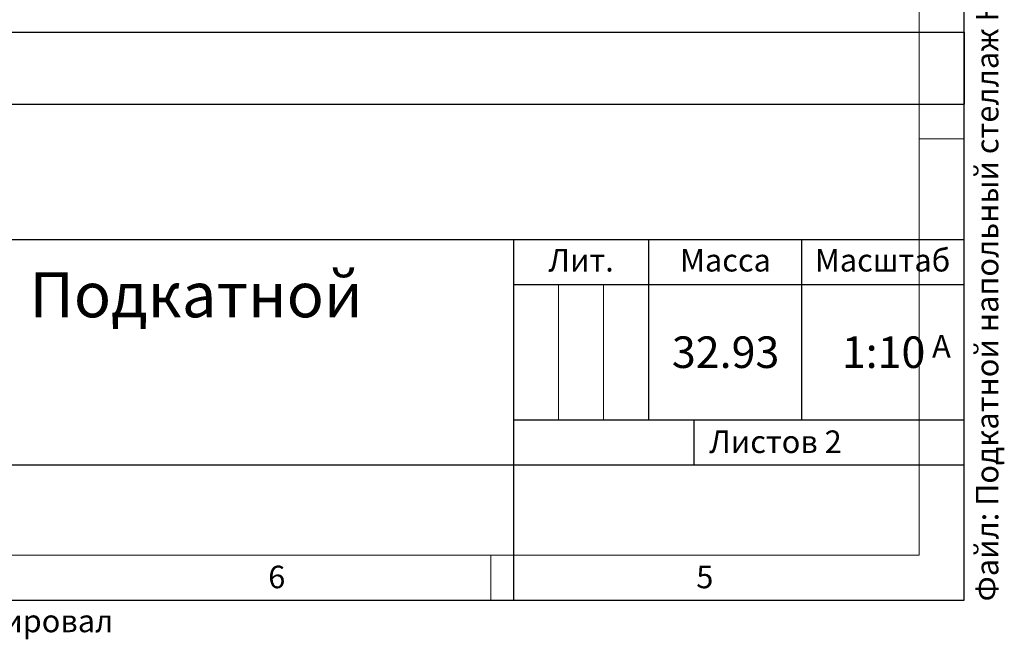
# Paper-space layout '2' of a CAD drawing. Units: millimetres. Extents: x 5 to 209, y 1 to 292.
# Drawn here: x 100 to 209, y 1 to 69 of the extents above; entities that cross this region are included whole.
import ezdxf

# ---------------------------------------------------------------- set-up
doc = ezdxf.new("R2010")
doc.units = ezdxf.units.MM
doc.styles.add('SLDTEXTSTYLE0', font='TXT', dxfattribs={"width": 0.7, "bigfont": 'bigfont'})
doc.styles.add('SLDTEXTSTYLE1', font='TXT', dxfattribs={"width": 0.7})
doc.styles.add('SLDTEXTSTYLE2', font='TXT', dxfattribs={"width": 0.605})

psp = doc.layouts.new('2')

# ---------------------------------------------------------------- linework, layer by layer
at = {"color": 7, "linetype": 'Continuous', "lineweight": 25}
for p, q in [((205, 5), (205, 292)), ((85, 68), (205, 68)), ((205, 68), (205, 60)), ((20, 60), (205, 60)), ((205, 5), (205, 60)), ((85, 45), (205, 45)), ((155, 45), (155, 5)), ((170, 25), (170, 45)), ((187, 25), (187, 45)), ((155, 40), (205, 40)), ((155, 25), (205, 25)), ((175, 25), (175, 20)), ((85, 20), (205, 20)), ((20, 5), (205, 5)), ((20, 5), (205, 5))]:
    psp.add_line(p, q, dxfattribs=at)
at = {"color": 52, "linetype": 'Continuous', "lineweight": 18}
for p, q in [((200, 287), (200, 10)), ((200, 56.17), (205, 56.17)), ((200, 10), (10, 10)), ((105, 10), (105, 10)), ((152.5, 10), (152.5, 5))]:
    psp.add_line(p, q, dxfattribs=at)
at = {"color": 7, "linetype": 'Continuous', "lineweight": 18}
for p, q in [((160, 40), (160, 25)), ((165, 40), (165, 25))]:
    psp.add_line(p, q, dxfattribs=at)

# ---------------------------------------------------------------- texts
at = {"color": 7, "linetype": 'Continuous', "lineweight": 0, "insert": (206.31, 4.86), "char_height": 2.5, "attachment_point": 1, "rotation": 90, "style": 'SLDTEXTSTYLE0'}
psp.add_mtext('Файл: Подкатной напольный стеллаж H=1700 мм', dxfattribs=at)
at = {"color": 7, "linetype": 'Continuous', "lineweight": 0}
for s, insert, char_height, attachment_point, style in [('Лит.', (162.5, 43.95), 2.5, 2, 'SLDTEXTSTYLE0'), ('Масса', (178.52, 43.95), 2.5, 2, 'SLDTEXTSTYLE0'), ('Масштаб', (195.96, 43.95), 2.5, 2, 'SLDTEXTSTYLE0'), ('Подкатной', (119.78, 41.37), 5, 2, 'SLDTEXTSTYLE0'), ('32.93', (178.54, 34.25), 3.5, 2, 'SLDTEXTSTYLE1'), ('1:10', (196.07, 34.25), 3.5, 2, 'SLDTEXTSTYLE1'), ('Листов 2', (176.72, 23.82), 2.5, 1, 'SLDTEXTSTYLE0'), ('Копировал', (110.59, 3.94), 2.5, 3, 'SLDTEXTSTYLE0')]:
    psp.add_mtext(s, dxfattribs=dict(at, insert=insert, char_height=char_height, attachment_point=attachment_point, style=style))
at = {"color": 52, "linetype": 'Continuous', "lineweight": 18, "char_height": 2.5, "attachment_point": 2, "style": 'SLDTEXTSTYLE2'}
for s, insert in [('A', (202.49, 34.41)), ('6', (128.73, 8.82)), ('5', (176.23, 8.82))]:
    psp.add_mtext(s, dxfattribs=dict(at, insert=insert))

doc.saveas('drawing.dxf')
